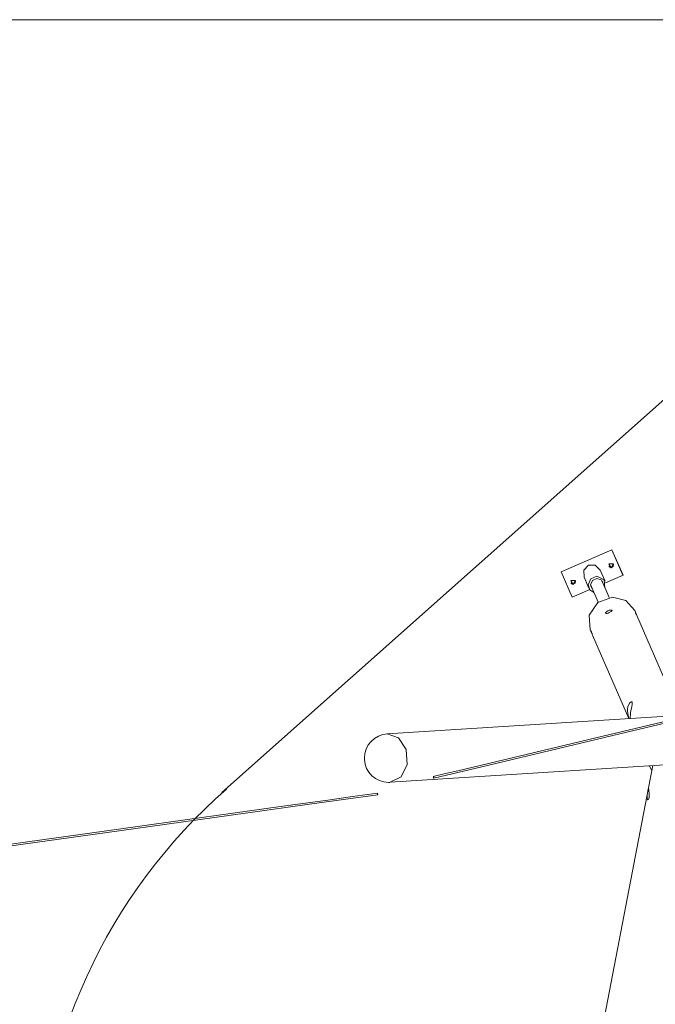
# Model space of a CAD drawing. Units: inches. Extents: x 40 to 260, y 7 to 202.
# Drawn here: x 122 to 140, y 88 to 117 of the extents above; entities that cross this region are included whole.
import ezdxf

# ---------------------------------------------------------------- set-up
doc = ezdxf.new("R2010")
doc.units = ezdxf.units.IN
doc.header["$MEASUREMENT"] = 0
doc.layers.add('Ebene 1', color=7, linetype='Continuous')

# ---------------------------------------------------------------- blocks, each defined once
blk = doc.blocks.new('block 2')
at = {"layer": 'Ebene 1', "color": 168, "lineweight": 9, "true_color": 0x070d0c}
for points in [[(50.897, 116.847), (249.902, 116.847)], [(141.008, 96.718), (139.667, 96.399), (138.33, 96.08), (136.997, 95.762), (135.668, 95.445), (134.344, 95.129), (133.988, 95.045), (133.632, 94.96)], [(133.644, 94.911), (134.339, 95.077), (135.036, 95.243), (136.363, 95.559), (137.694, 95.877), (139.029, 96.195), (140.368, 96.514)], [(146.204, 111.103), (127.519, 94.494)], [(137.33, 100.881), (138.796, 101.52)], [(137.331, 100.877), (138.798, 101.516)], [(138.796, 101.52), (139.116, 100.788)], [(138.796, 101.52), (138.798, 101.516)], [(138.798, 101.516), (139.117, 100.784)], [(138.774, 100.995), (138.709, 101.108), (138.839, 101.108), (138.774, 100.995)], [(138.842, 101.102), (138.835, 101.032), (138.773, 100.999)], [(137.33, 100.881), (137.331, 100.877)], [(137.651, 100.144), (137.331, 100.877)], [(138.119, 101.073), (137.984, 100.93), (137.991, 100.728)], [(138.458, 100.932), (138.315, 101.074), (138.119, 101.073)], [(138.598, 100.612), (138.458, 100.932)], [(138.773, 100.999), (138.732, 101.011), (138.705, 101.042)], [(137.673, 100.52), (137.632, 100.531), (137.605, 100.563)], [(137.674, 100.516), (137.609, 100.628), (137.739, 100.628), (137.674, 100.516)], [(137.742, 100.623), (137.735, 100.553), (137.673, 100.52)], [(137.991, 100.728), (138.13, 100.409)], [(138.364, 100.754), (138.185, 100.675), (138.111, 100.5)], [(138.364, 100.686), (138.235, 100.63), (138.181, 100.503)], [(138.594, 100.42), (138.576, 100.651), (138.364, 100.754)], [(138.546, 100.531), (138.488, 100.644), (138.364, 100.686)], [(138.717, 100.139), (138.503, 100.63)], [(139.117, 100.784), (138.613, 100.564)], [(139.116, 100.788), (139.117, 100.784)], [(138.156, 100.365), (137.651, 100.144)], [(138.111, 100.5), (138.156, 100.364), (138.274, 100.28)], [(138.181, 100.503), (138.193, 100.443), (138.225, 100.391)], [(138.182, 100.49), (138.396, 99.999)], [(138.813, 100.149), (138.39, 99.995), (138.142, 99.628), (138.171, 99.202)], [(139.454, 99.761), (139.199, 100.051), (138.813, 100.149)], [(138.717, 99.7), (138.684, 99.688), (138.655, 99.679), (138.631, 99.676), (138.617, 99.681), (138.615, 99.695), (138.626, 99.713), (138.648, 99.735), (138.679, 99.754), (138.715, 99.769), (138.749, 99.776), (138.778, 99.775), (138.789, 99.772), (138.796, 99.768), (138.799, 99.762), (138.798, 99.754), (138.793, 99.746), (138.784, 99.738), (138.771, 99.729), (138.755, 99.719), (138.737, 99.709), (138.717, 99.7)], [(139.497, 99.662), (139.454, 99.761)], [(139.515, 99.621), (139.504, 99.645), (139.492, 99.669), (139.483, 99.688), (139.477, 99.701), (139.476, 99.705), (139.479, 99.699), (139.487, 99.685), (139.497, 99.662)], [(140.415, 97.558), (139.515, 99.621)], [(138.171, 99.202), (138.21, 99.112)], [(138.21, 99.112), (138.201, 99.135), (138.192, 99.16), (138.189, 99.175), (138.189, 99.176), (138.191, 99.174), (138.193, 99.168), (138.197, 99.158), (138.202, 99.145), (138.207, 99.129), (138.213, 99.111), (138.22, 99.092), (138.228, 99.072), (138.236, 99.052)], [(138.236, 99.052), (139.289, 96.636)], [(139.295, 96.637), (139.279, 96.681), (139.255, 96.789), (139.249, 96.852), (139.251, 96.918), (139.259, 96.975), (139.274, 97.026), (139.314, 97.095), (139.354, 97.125), (139.37, 97.124), (139.381, 97.112), (139.386, 97.089), (139.384, 97.056), (139.369, 96.973), (139.347, 96.867), (139.336, 96.805), (139.329, 96.74)], [(141.166, 96.756), (132.296, 96.191)], [(139.329, 96.74), (139.326, 96.685), (139.326, 96.639)], [(132.296, 96.191), (132.627, 96.078), (132.848, 95.741), (132.875, 95.31), (132.699, 94.948), (132.385, 94.794)], [(132.385, 94.794), (142.761, 95.455)], [(139.976, 95.277), (139.853, 94.634)], [(139.884, 95.271), (139.948, 95.127)], [(133.644, 94.911), (133.642, 94.95), (133.628, 94.946), (133.644, 94.911)], [(139.853, 94.634), (136.881, 79.183)], [(139.859, 94.586), (139.865, 94.537), (139.871, 94.479), (139.875, 94.42), (139.874, 94.364), (139.866, 94.318), (139.851, 94.293), (139.833, 94.291), (139.818, 94.313), (139.813, 94.334), (139.811, 94.36), (139.812, 94.39), (139.815, 94.424), (139.826, 94.492), (139.832, 94.526), (139.839, 94.559), (139.845, 94.588), (139.849, 94.612), (139.852, 94.628), (139.853, 94.637), (139.854, 94.637), (139.855, 94.63), (139.857, 94.613), (139.859, 94.586)], [(132.017, 94.481), (131.299, 94.381), (130.579, 94.281), (129.21, 94.09), (127.837, 93.898), (126.461, 93.707), (125.081, 93.514), (123.698, 93.321), (122.312, 93.128), (120.923, 92.934)], [(120.386, 92.809), (121.776, 93.003), (123.164, 93.196), (124.548, 93.389), (125.929, 93.582), (127.307, 93.774), (128.681, 93.966), (130.052, 94.157), (131.039, 94.294), (132.024, 94.432)], [(132.017, 94.481), (132.016, 94.444), (132.028, 94.445), (132.017, 94.481)]]:
    blk.add_lwpolyline(points, dxfattribs=at)
for points in [[(132.305, 96.192), (131.933, 96.176), (131.64, 95.864), (131.64, 95.493), (131.64, 95.482), (131.64, 95.468), (131.64, 95.457)], [(131.64, 95.457), (131.657, 95.085), (131.969, 94.792), (132.34, 94.792), (132.351, 94.792), (132.365, 94.792), (132.376, 94.792)], [(127.649, 94.598), (124.212, 91.598), (122.149, 87.16), (122.149, 82.535), (122.149, 80.16), (122.774, 77.66), (123.774, 75.535)]]:
    blk.add_open_spline(points, degree=3, knots=[0, 0, 0, 0, 1, 1, 1, 2, 2, 2, 2], dxfattribs=at)

msp = doc.modelspace()

# ---------------------------------------------------------------- block references
at = {"layer": 'Ebene 1'}
msp.add_blockref('block 2', (0, 0), dxfattribs=at)

doc.saveas('drawing.dxf')
